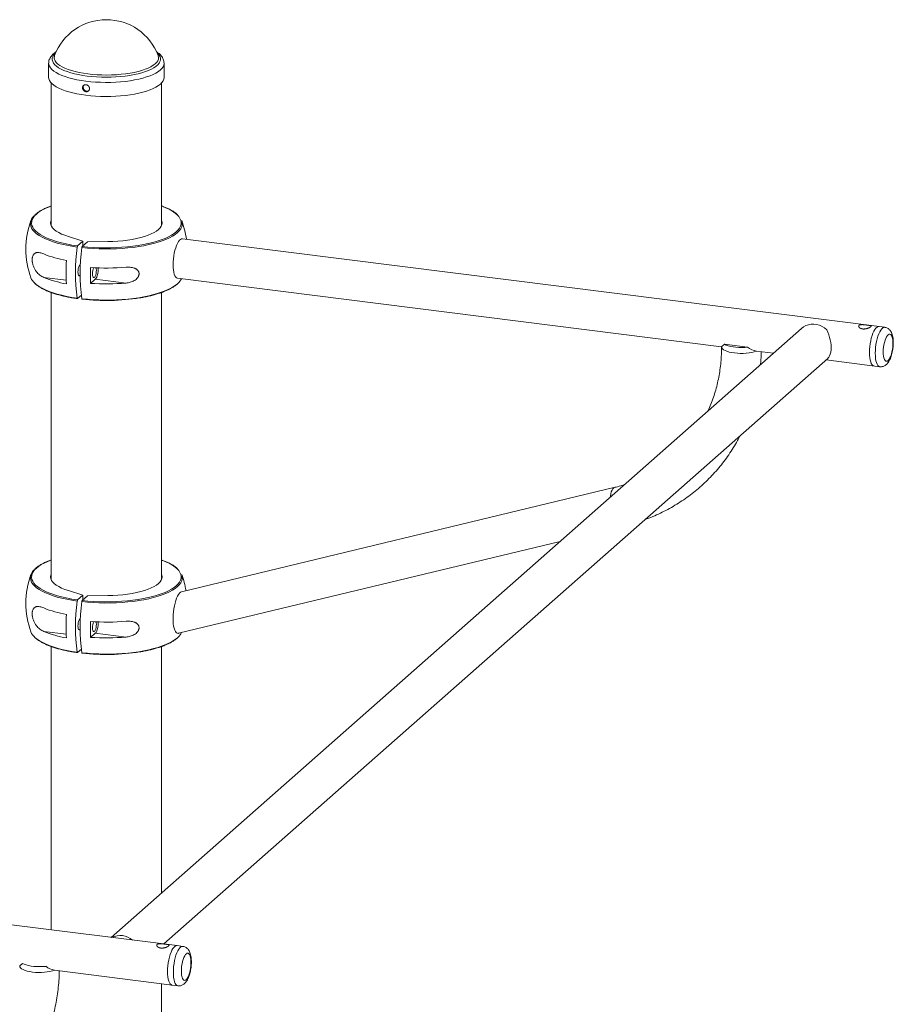
# Paper-space layout '_Диметрия' of a CAD drawing. Units: millimetres. Extents: x -623 to 4606, y -256 to 5559.
# Drawn here: x 3902 to 4606, y 4766 to 5559 of the extents above; entities that cross this region are included whole.
import ezdxf

# ---------------------------------------------------------------- set-up
doc = ezdxf.new("R2010")
doc.units = ezdxf.units.MM

psp = doc.layouts.new('_Диметрия')

# ---------------------------------------------------------------- linework, layer by layer
at = {"color": 7, "linetype": 'Continuous', "lineweight": 15}
for p, q in [((3925.08, 5524.44), (3925.08, 5513.1)), ((4018.08, 5513.1), (4018.08, 5524.44)), ((3927.08, 5508.6), (3927.08, 5393.49)), ((4016.08, 5393.53), (4016.08, 5508.6)), ((3940.94, 5384.75), (3952.75, 5381.02)), ((3952.75, 5381.02), (3948.4, 5377.19)), ((3956.49, 5380.55), (3952.15, 5376.72)), ((3952.75, 5377.25), (3952.75, 5381.02)), ((3972.75, 5380.74), (3956.49, 5380.55)), ((4598.9, 5311.62), (4032.97, 5382.92)), ((3958.84, 5347.03), (3962.66, 5350.4)), ((3987.47, 5347.27), (3962.66, 5350.4)), ((4028.97, 5351.17), (4467.41, 5295.93)), ((3927.08, 5339.65), (3927.08, 5108.21)), ((3951.43, 5337.43), (3948.4, 5334.76)), ((4016.08, 5108.24), (4016.08, 5339.66)), ((4531.8, 5310.58), (3975.54, 4820)), ((4533.5, 5311.94), (4531.8, 5310.58)), ((4469.64, 5297.9), (4467.41, 5295.93)), ((4488.35, 5295.54), (4469.64, 5297.9)), ((4495.41, 5292.4), (4509.22, 5290.66)), ((4017.87, 4814.66), (4552.97, 5286.58)), ((4551.55, 5285.33), (4594.9, 5279.87)), ((4381.62, 5182.67), (4032.22, 5098.52)), ((4029.73, 5065), (4337.37, 5139.1)), ((3940.94, 5099.47), (3952.75, 5095.74)), ((3952.75, 5095.74), (3948.4, 5091.91)), ((3956.49, 5095.27), (3952.15, 5091.44)), ((3952.75, 5091.97), (3952.75, 5095.74)), ((3972.75, 5095.46), (3956.49, 5095.27)), ((3958.84, 5061.75), (3962.66, 5065.12)), ((3987.47, 5061.99), (3962.66, 5065.12)), ((3927.08, 5054.37), (3927.08, 4826.1)), ((4016.08, 4855.75), (4016.08, 5054.38)), ((3951.43, 5052.15), (3948.4, 5049.48)), ((4028.54, 4813.32), (3467.29, 4884.03)), ((4033.21, 4812.73), (4028.54, 4813.32)), ((3903.96, 4799.01), (3901.73, 4797.04)), ((3929.73, 4793.51), (4024.54, 4781.57)), ((4016.08, 4592.13), (4016.08, 4782.63)), ((4024.54, 4781.57), (4029.21, 4780.98))]:
    psp.add_line(p, q, dxfattribs=at)
at = {"color": 8, "linetype": 'Continuous', "lineweight": 15}
for p, q in [((3946.27, 5377.5), (3948.4, 5377.19)), ((3921.11, 5351.86), (3939.2, 5349.58)), ((3946.27, 5092.22), (3948.4, 5091.91)), ((3921.11, 5066.57), (3939.2, 5064.3))]:
    psp.add_line(p, q, dxfattribs=at)
at = {"color": 8, "linetype": 'Continuous', "lineweight": 15, "flags": 128}
for points in [[(4012.48, 5532.73), (4013.09, 5532.15), (4014.12, 5530.89), (4014.81, 5529.61), (4015.15, 5528.31), (4015.14, 5527), (4014.78, 5525.7), (4014.07, 5524.42), (4013.03, 5523.16), (4011.64, 5521.94), (4009.94, 5520.77), (4007.92, 5519.65), (4005.61, 5518.6), (4003.03, 5517.62), (4000.2, 5516.72), (3997.13, 5515.91), (3993.86, 5515.19), (3990.41, 5514.58), (3986.81, 5514.07), (3983.09, 5513.67), (3979.27, 5513.38), (3975.39, 5513.21), (3971.48, 5513.15), (3967.57, 5513.21), (3963.7, 5513.39), (3959.88, 5513.69), (3956.17, 5514.09), (3952.57, 5514.61), (3949.13, 5515.23), (3945.87, 5515.95), (3942.82, 5516.76), (3939.99, 5517.67), (3937.43, 5518.65), (3935.13, 5519.71), (3933.13, 5520.83), (3931.44, 5522.01), (3930.08, 5523.23), (3929.05, 5524.49), (3928.36, 5525.77), (3928.01, 5527.07), (3928.02, 5528.37), (3928.38, 5529.67), (3929.09, 5530.96), (3930.14, 5532.21), (3930.68, 5532.73)], [(4013.32, 5530.67), (4013.44, 5530.32), (4013.65, 5529.03), (4013.5, 5527.74), (4013, 5526.45), (4012.14, 5525.19), (4010.94, 5523.96), (4009.4, 5522.77), (4007.53, 5521.63), (4005.36, 5520.56), (4002.91, 5519.55), (4000.18, 5518.63), (3997.21, 5517.79), (3994.02, 5517.05), (3990.64, 5516.41), (3987.1, 5515.88), (3983.43, 5515.46), (3979.65, 5515.15), (3975.81, 5514.96), (3971.93, 5514.89), (3968.05, 5514.94), (3964.19, 5515.11), (3960.4, 5515.4), (3956.71, 5515.8), (3953.14, 5516.31), (3949.73, 5516.93), (3946.51, 5517.66), (3943.5, 5518.47), (3940.73, 5519.38), (3938.22, 5520.37), (3936, 5521.44), (3934.08, 5522.56), (3932.48, 5523.74), (3931.22, 5524.97), (3930.29, 5526.23), (3929.73, 5527.51), (3929.51, 5528.8), (3929.66, 5530.09), (3929.84, 5530.67)], [(4018.08, 5524.43), (4018.08, 5524.25), (4017.85, 5522.9), (4017.27, 5521.56), (4016.35, 5520.24), (4015.08, 5518.96), (4013.48, 5517.72), (4011.56, 5516.52), (4009.34, 5515.39), (4006.83, 5514.33), (4004.06, 5513.34), (4001.03, 5512.44), (3997.78, 5511.63), (3994.34, 5510.92), (3990.71, 5510.31), (3986.95, 5509.81), (3983.06, 5509.42), (3979.09, 5509.14), (3975.07, 5508.98), (3971.01, 5508.94), (3966.96, 5509.02), (3962.95, 5509.21), (3959, 5509.52), (3955.14, 5509.94), (3951.41, 5510.47), (3947.84, 5511.11), (3944.45, 5511.85), (3941.26, 5512.69), (3938.3, 5513.61), (3935.6, 5514.62), (3933.17, 5515.71), (3931.03, 5516.85), (3929.2, 5518.06), (3927.7, 5519.32), (3926.52, 5520.61), (3925.69, 5521.94), (3925.21, 5523.28), (3925.08, 5524.44)], [(3927.08, 5409.3), (3924.28, 5408.2), (3921.55, 5406.95), (3919.12, 5405.64), (3916.99, 5404.27), (3915.19, 5402.84), (3913.72, 5401.38), (3912.59, 5399.88), (3911.81, 5398.36), (3911.38, 5396.82), (3911.31, 5395.28), (3911.59, 5393.73), (3912.23, 5392.2), (3913.22, 5390.7), (3914.56, 5389.22), (3916.23, 5387.78), (3918.23, 5386.38), (3920.54, 5385.04), (3923.16, 5383.77), (3926.06, 5382.57), (3927.53, 5382.02)], [(4016.52, 5382.35), (4018.87, 5383.28), (4021.6, 5384.53), (4024.03, 5385.84), (4026.16, 5387.21), (4027.96, 5388.63), (4029.43, 5390.1), (4030.56, 5391.6), (4031.34, 5393.12), (4031.77, 5394.66), (4031.84, 5396.2), (4031.55, 5397.74), (4030.92, 5399.27), (4029.93, 5400.78), (4028.59, 5402.26), (4026.92, 5403.7), (4024.92, 5405.09), (4022.61, 5406.43), (4019.99, 5407.71), (4017.09, 5408.91), (4016.08, 5409.29)], [(3948.07, 5376.27), (3943.8, 5376.93), (3939.69, 5377.69), (3935.77, 5378.56), (3932.06, 5379.53), (3928.58, 5380.58), (3925.36, 5381.73), (3922.41, 5382.95), (3919.75, 5384.25), (3917.4, 5385.61), (3915.37, 5387.02), (3913.67, 5388.48), (3912.31, 5389.99), (3911.31, 5391.52), (3910.66, 5393.07), (3910.37, 5394.64), (3910.35, 5395.25)], [(4032.79, 5395.37), (4032.71, 5394.02), (4032.28, 5392.45), (4031.48, 5390.91), (4030.34, 5389.39), (4028.84, 5387.9), (4027.01, 5386.45), (4024.85, 5385.06), (4022.38, 5383.72), (4019.6, 5382.46), (4016.54, 5381.26), (4013.22, 5380.15), (4009.65, 5379.13), (4005.85, 5378.2), (4001.85, 5377.37), (3997.67, 5376.65), (3993.34, 5376.04), (3988.88, 5375.54), (3984.32, 5375.15), (3979.68, 5374.88), (3974.99, 5374.74), (3970.29, 5374.71), (3965.59, 5374.8), (3960.92, 5375.02), (3956.32, 5375.35), (3951.81, 5375.8)], [(3913.65, 5347.33), (3913.67, 5347.31), (3915.37, 5345.85), (3917.4, 5344.43), (3919.75, 5343.07), (3922.41, 5341.78), (3925.36, 5340.55), (3928.58, 5339.41), (3932.06, 5338.35), (3935.77, 5337.39), (3939.69, 5336.52), (3943.8, 5335.75), (3948.07, 5335.09)], [(3951.81, 5334.62), (3956.32, 5334.17), (3960.92, 5333.84), (3965.59, 5333.63), (3970.29, 5333.54), (3974.99, 5333.56), (3979.68, 5333.71), (3984.32, 5333.98), (3988.88, 5334.36), (3993.34, 5334.86), (3997.67, 5335.48), (4001.85, 5336.2), (4005.85, 5337.03), (4009.65, 5337.96), (4013.22, 5338.98), (4016.54, 5340.09), (4019.6, 5341.28), (4022.38, 5342.55), (4024.85, 5343.88), (4027.01, 5345.28), (4028.84, 5346.72), (4029.43, 5347.27)], [(4591.24, 5290.75), (4591.31, 5293.06), (4591.49, 5295.42), (4591.8, 5297.79), (4592.23, 5300.12), (4592.75, 5302.35), (4593.37, 5304.43), (4594.07, 5306.31), (4594.83, 5307.96), (4595.64, 5309.34), (4596.48, 5310.41), (4597.32, 5311.16), (4598.16, 5311.56), (4598.9, 5311.62)], [(4594.91, 5279.87), (4594.83, 5279.88), (4594.07, 5280.18), (4593.37, 5280.84), (4592.75, 5281.82), (4592.23, 5283.12), (4591.8, 5284.7), (4591.49, 5286.53), (4591.31, 5288.56), (4591.24, 5290.75)], [(4377.77, 5174.74), (4377.84, 5175.59), (4378.11, 5177.46), (4378.53, 5179.09), (4379.12, 5180.46), (4379.84, 5181.52), (4380.68, 5182.27), (4381.62, 5182.67)], [(3927.08, 5124.01), (3924.28, 5122.92), (3921.55, 5121.67), (3919.12, 5120.36), (3916.99, 5118.98), (3915.19, 5117.56), (3913.72, 5116.1), (3912.59, 5114.6), (3911.81, 5113.08), (3911.38, 5111.54), (3911.31, 5109.99), (3911.59, 5108.45), (3912.23, 5106.92), (3913.22, 5105.41), (3914.56, 5103.93), (3916.23, 5102.49), (3918.23, 5101.1), (3920.54, 5099.76), (3923.16, 5098.49), (3926.06, 5097.28), (3927.53, 5096.74)], [(4016.52, 5097.07), (4018.87, 5098), (4021.6, 5099.24), (4024.03, 5100.56), (4026.16, 5101.93), (4027.96, 5103.35), (4029.43, 5104.82), (4030.56, 5106.31), (4031.34, 5107.84), (4031.77, 5109.37), (4031.84, 5110.92), (4031.55, 5112.46), (4030.92, 5113.99), (4029.93, 5115.5), (4028.59, 5116.98), (4026.92, 5118.42), (4024.92, 5119.81), (4022.61, 5121.15), (4019.99, 5122.43), (4017.09, 5123.63), (4016.08, 5124.01)], [(3948.07, 5090.99), (3943.8, 5091.64), (3939.69, 5092.41), (3935.77, 5093.28), (3932.06, 5094.24), (3928.58, 5095.3), (3925.36, 5096.45), (3922.41, 5097.67), (3919.75, 5098.96), (3917.4, 5100.32), (3915.37, 5101.74), (3913.67, 5103.2), (3912.31, 5104.7), (3911.31, 5106.24), (3910.66, 5107.79), (3910.37, 5109.36), (3910.35, 5109.97)], [(4032.79, 5110.09), (4032.71, 5108.73), (4032.28, 5107.17), (4031.48, 5105.62), (4030.34, 5104.1), (4028.84, 5102.62), (4027.01, 5101.17), (4024.85, 5099.78), (4022.38, 5098.44), (4019.6, 5097.17), (4016.54, 5095.98), (4013.22, 5094.87), (4009.65, 5093.85), (4005.85, 5092.92), (4001.85, 5092.09), (3997.67, 5091.37), (3993.34, 5090.76), (3988.88, 5090.25), (3984.32, 5089.87), (3979.68, 5089.6), (3974.99, 5089.45), (3970.29, 5089.43), (3965.59, 5089.52), (3960.92, 5089.73), (3956.32, 5090.07), (3951.81, 5090.52)], [(3913.65, 5062.05), (3913.67, 5062.03), (3915.37, 5060.56), (3917.4, 5059.15), (3919.75, 5057.79), (3922.41, 5056.49), (3925.36, 5055.27), (3928.58, 5054.13), (3932.06, 5053.07), (3935.77, 5052.1), (3939.69, 5051.24), (3943.8, 5050.47), (3948.07, 5049.81)], [(3951.81, 5049.34), (3956.32, 5048.89), (3960.92, 5048.56), (3965.59, 5048.35), (3970.29, 5048.25), (3974.99, 5048.28), (3979.68, 5048.43), (3984.32, 5048.7), (3988.88, 5049.08), (3993.34, 5049.58), (3997.67, 5050.2), (4001.85, 5050.92), (4005.85, 5051.75), (4009.65, 5052.67), (4013.22, 5053.7), (4016.54, 5054.81), (4019.6, 5056), (4022.38, 5057.27), (4024.85, 5058.6), (4027.01, 5060), (4028.84, 5061.44), (4029.43, 5061.98)], [(4025.56, 4791.87), (4025.62, 4794.17), (4025.81, 4796.53), (4026.12, 4798.9), (4026.54, 4801.23), (4027.07, 4803.46), (4027.69, 4805.54), (4028.39, 4807.42), (4029.15, 4809.07), (4029.96, 4810.45), (4030.79, 4811.52), (4031.64, 4812.27), (4032.47, 4812.67), (4033.22, 4812.73)], [(4029.22, 4780.98), (4029.15, 4780.99), (4028.39, 4781.3), (4027.69, 4781.95), (4027.07, 4782.94), (4026.54, 4784.23), (4026.12, 4785.81), (4025.81, 4787.64), (4025.62, 4789.67), (4025.56, 4791.87)]]:
    psp.add_lwpolyline(points, dxfattribs=at)
at = {"color": 7, "linetype": 'Continuous', "lineweight": 15, "flags": 128}
for points in [[(4018.08, 5513.1), (4018.08, 5512.91), (4017.85, 5511.56), (4017.27, 5510.22), (4016.35, 5508.9), (4015.08, 5507.62), (4013.48, 5506.37), (4011.56, 5505.18), (4009.34, 5504.05), (4006.83, 5502.99), (4004.06, 5502), (4001.03, 5501.1), (3997.78, 5500.29), (3994.34, 5499.58), (3990.71, 5498.97), (3986.95, 5498.47), (3983.06, 5498.08), (3979.09, 5497.8), (3975.07, 5497.64), (3971.01, 5497.6), (3966.96, 5497.67), (3962.95, 5497.87), (3959, 5498.18), (3955.14, 5498.6), (3951.41, 5499.13), (3947.84, 5499.77), (3944.45, 5500.51), (3941.26, 5501.35), (3938.3, 5502.27), (3935.6, 5503.28), (3933.17, 5504.36), (3931.03, 5505.51), (3929.2, 5506.72), (3927.7, 5507.98), (3926.52, 5509.27), (3925.69, 5510.59), (3925.21, 5511.94), (3925.08, 5513.1)], [(3940.94, 5384.75), (3938.07, 5385.72), (3935.48, 5386.78), (3933.19, 5387.91), (3931.21, 5389.11), (3929.57, 5390.36), (3928.28, 5391.65), (3927.34, 5392.98), (3926.77, 5394.33), (3926.58, 5395.7), (3926.75, 5397.06), (3927.08, 5397.99)], [(3972.75, 5380.74), (3976.83, 5380.84), (3980.87, 5381.06), (3984.84, 5381.4), (3988.69, 5381.87), (3992.4, 5382.44), (3995.94, 5383.13), (3999.28, 5383.92), (4002.39, 5384.81), (4005.24, 5385.79), (4007.82, 5386.85), (4010.09, 5387.98), (4012.05, 5389.18), (4013.67, 5390.44), (4014.94, 5391.73), (4015.85, 5393.06), (4016.4, 5394.42), (4016.57, 5395.78), (4016.38, 5397.14), (4016.08, 5397.95)], [(3952.15, 5376.72), (3956.59, 5376.28), (3961.11, 5375.95), (3965.7, 5375.74), (3970.33, 5375.65), (3974.96, 5375.68), (3979.57, 5375.82), (3984.14, 5376.09), (3988.63, 5376.47), (3993.02, 5376.96), (3997.28, 5377.56), (4001.4, 5378.28), (4005.33, 5379.09), (4009.07, 5380), (4012.58, 5381.01), (4015.85, 5382.1), (4016.52, 5382.35)], [(4025.32, 5362.05), (4025.38, 5364.36), (4025.57, 5366.72), (4025.88, 5369.09), (4026.3, 5371.42), (4026.83, 5373.64), (4027.45, 5375.73), (4028.15, 5377.61), (4028.91, 5379.26), (4029.71, 5380.64), (4030.55, 5381.71), (4031.4, 5382.46), (4032.23, 5382.86), (4032.97, 5382.92)], [(3948.67, 5356.21), (3948.73, 5357.46), (3948.92, 5358.73), (3949.22, 5359.9), (3949.6, 5360.89), (3950.03, 5361.61), (3950.49, 5362.01), (3950.67, 5362.07)], [(3950.48, 5353.6), (3950.03, 5353.21), (3949.6, 5353.17), (3949.22, 5353.49), (3948.92, 5354.14), (3948.73, 5355.07), (3948.67, 5356.21)], [(3963.54, 5357.54), (3963.48, 5356.29), (3963.29, 5355.03), (3962.99, 5353.85), (3962.61, 5352.86), (3962.18, 5352.14), (3961.72, 5351.74), (3961.29, 5351.7), (3960.91, 5352.01), (3960.61, 5352.66), (3960.42, 5353.6), (3960.36, 5354.74), (3960.42, 5355.99), (3960.61, 5357.25), (3960.91, 5358.43), (3961.29, 5359.41), (3961.39, 5359.61)], [(3962.66, 5350.4), (3963.23, 5351.09), (3963.77, 5352.11), (3964.24, 5353.39), (3964.62, 5354.88), (3964.89, 5356.47), (3965.03, 5358.08), (3965.03, 5359.45)], [(3963.32, 5359.52), (3963.48, 5358.68), (3963.54, 5357.54)], [(4028.97, 5351.17), (4028.91, 5351.18), (4028.15, 5351.48), (4027.45, 5352.14), (4026.83, 5353.12), (4026.3, 5354.42), (4025.88, 5356), (4025.57, 5357.83), (4025.38, 5359.86), (4025.32, 5362.05)], [(4552.21, 5309.58), (4550.35, 5311.1), (4548.33, 5312.33), (4546.19, 5313.27), (4543.97, 5313.89), (4541.73, 5314.17), (4539.51, 5314.11), (4537.37, 5313.71), (4535.35, 5312.99), (4533.5, 5311.94)], [(4552.97, 5286.58), (4553.09, 5286.68), (4553.86, 5287.59), (4554.5, 5288.72), (4555.02, 5290.08), (4555.39, 5291.64), (4555.62, 5293.36), (4555.7, 5295.23), (4555.62, 5297.21), (4555.39, 5299.27), (4555.02, 5301.38), (4554.5, 5303.5), (4553.86, 5305.6), (4553.09, 5307.64), (4552.21, 5309.58)], [(4586.57, 5291.34), (4586.63, 5293.65), (4586.82, 5296.01), (4587.13, 5298.38), (4587.55, 5300.71), (4588.08, 5302.93), (4588.7, 5305.01), (4589.39, 5306.9), (4590.16, 5308.55), (4590.96, 5309.93), (4591.8, 5311), (4592.65, 5311.75), (4593.48, 5312.15), (4594.22, 5312.21)], [(4586.57, 5291.34), (4586.63, 5293.65), (4586.82, 5296.01), (4587.13, 5298.38), (4587.55, 5300.71), (4588.08, 5302.93), (4588.7, 5305.01), (4589.39, 5306.9), (4590.16, 5308.55), (4590.96, 5309.93), (4591.8, 5311), (4592.65, 5311.75), (4593.48, 5312.15), (4594.22, 5312.21)], [(4597.69, 5291.72), (4597.75, 5293.63), (4597.94, 5295.59), (4598.24, 5297.53), (4598.65, 5299.39), (4599.15, 5301.12), (4599.73, 5302.66), (4600.37, 5303.96), (4601.05, 5304.97), (4601.75, 5305.67), (4602.44, 5306.03), (4603.1, 5306.04), (4603.72, 5305.7), (4604.26, 5305.02), (4604.72, 5304.02), (4605.08, 5302.74), (4605.33, 5301.22), (4605.45, 5299.5), (4605.45, 5297.64), (4605.33, 5295.7), (4605.08, 5293.74), (4604.72, 5291.83), (4604.26, 5290.03), (4603.72, 5288.39), (4603.1, 5286.96), (4602.44, 5285.8), (4601.75, 5284.95), (4601.05, 5284.42), (4600.37, 5284.23), (4599.73, 5284.39), (4599.15, 5284.91), (4598.65, 5285.75), (4598.24, 5286.89), (4597.94, 5288.3), (4597.75, 5289.93), (4597.69, 5291.72)], [(4495.48, 5292.39), (4493.75, 5291.83), (4491.78, 5291.35), (4489.62, 5290.98), (4487.31, 5290.73), (4484.92, 5290.59), (4482.49, 5290.57), (4480.09, 5290.68), (4477.76, 5290.91), (4475.56, 5291.25), (4473.54, 5291.7), (4471.75, 5292.25), (4470.22, 5292.88), (4469, 5293.58), (4468.12, 5294.33), (4467.58, 5295.12), (4467.41, 5295.93)], [(4488.35, 5295.54), (4486.02, 5295.35), (4483.63, 5295.28), (4481.24, 5295.33), (4478.89, 5295.5), (4476.65, 5295.78), (4474.56, 5296.17), (4472.67, 5296.66), (4471.02, 5297.24), (4469.64, 5297.9)], [(4590.22, 5280.46), (4590.16, 5280.47), (4589.39, 5280.77), (4588.7, 5281.43), (4588.08, 5282.41), (4587.55, 5283.71), (4587.13, 5285.29), (4586.82, 5287.12), (4586.63, 5289.15), (4586.57, 5291.34)], [(4590.22, 5280.46), (4590.16, 5280.47), (4589.39, 5280.77), (4588.7, 5281.43), (4588.08, 5282.41), (4587.55, 5283.71), (4587.13, 5285.29), (4586.82, 5287.12), (4586.63, 5289.15), (4586.57, 5291.34)], [(3940.94, 5099.47), (3938.07, 5100.44), (3935.48, 5101.5), (3933.19, 5102.63), (3931.21, 5103.83), (3929.57, 5105.08), (3928.28, 5106.37), (3927.34, 5107.7), (3926.77, 5109.05), (3926.58, 5110.41), (3926.75, 5111.78), (3927.08, 5112.7)], [(3972.75, 5095.46), (3976.83, 5095.56), (3980.87, 5095.78), (3984.84, 5096.12), (3988.69, 5096.58), (3992.4, 5097.16), (3995.94, 5097.85), (3999.28, 5098.64), (4002.39, 5099.52), (4005.24, 5100.5), (4007.82, 5101.57), (4010.09, 5102.7), (4012.05, 5103.9), (4013.67, 5105.15), (4014.94, 5106.45), (4015.85, 5107.78), (4016.4, 5109.13), (4016.57, 5110.5), (4016.38, 5111.86), (4016.08, 5112.67)], [(3952.15, 5091.44), (3956.59, 5090.99), (3961.11, 5090.67), (3965.7, 5090.46), (3970.33, 5090.37), (3974.96, 5090.39), (3979.57, 5090.54), (3984.14, 5090.8), (3988.63, 5091.18), (3993.02, 5091.68), (3997.28, 5092.28), (4001.4, 5092.99), (4005.33, 5093.81), (4009.07, 5094.72), (4012.58, 5095.73), (4015.85, 5096.82), (4016.52, 5097.07)], [(4032.22, 5098.52), (4032.2, 5098.51), (4031.39, 5098.13), (4030.56, 5097.41), (4029.74, 5096.34), (4028.95, 5094.97), (4028.21, 5093.32), (4027.52, 5091.42), (4026.9, 5089.31), (4026.37, 5087.04), (4025.94, 5084.66), (4025.62, 5082.22), (4025.41, 5079.77), (4025.32, 5077.36), (4025.35, 5075.04), (4025.5, 5072.87), (4025.77, 5070.89), (4026.15, 5069.14), (4026.63, 5067.66), (4027.2, 5066.47), (4027.85, 5065.62), (4028.57, 5065.11), (4029.34, 5064.95), (4029.73, 5065)], [(3948.67, 5070.93), (3948.73, 5072.18), (3948.92, 5073.44), (3949.22, 5074.62), (3949.6, 5075.61), (3950.03, 5076.33), (3950.49, 5076.73), (3950.67, 5076.79)], [(3950.48, 5068.32), (3950.03, 5067.93), (3949.6, 5067.89), (3949.22, 5068.2), (3948.92, 5068.86), (3948.73, 5069.79), (3948.67, 5070.93)], [(3963.54, 5072.26), (3963.48, 5071.01), (3963.29, 5069.74), (3962.99, 5068.57), (3962.61, 5067.58), (3962.18, 5066.86), (3961.72, 5066.46), (3961.29, 5066.41), (3960.91, 5066.73), (3960.61, 5067.38), (3960.42, 5068.31), (3960.36, 5069.45), (3960.42, 5070.71), (3960.61, 5071.97), (3960.91, 5073.14), (3961.29, 5074.13), (3961.39, 5074.33)], [(3962.66, 5065.12), (3963.23, 5065.8), (3963.77, 5066.82), (3964.24, 5068.11), (3964.62, 5069.6), (3964.89, 5071.19), (3965.03, 5072.8), (3965.03, 5074.17)], [(3963.32, 5074.23), (3963.48, 5073.4), (3963.54, 5072.26)], [(4020.88, 4792.45), (4020.94, 4794.76), (4021.13, 4797.12), (4021.44, 4799.49), (4021.86, 4801.82), (4022.39, 4804.05), (4023.01, 4806.13), (4023.71, 4808.01), (4024.47, 4809.66), (4025.28, 4811.04), (4026.11, 4812.11), (4026.96, 4812.86), (4027.8, 4813.26), (4028.54, 4813.32)], [(4020.88, 4792.45), (4020.94, 4794.76), (4021.13, 4797.12), (4021.44, 4799.49), (4021.86, 4801.82), (4022.39, 4804.05), (4023.01, 4806.13), (4023.71, 4808.01), (4024.47, 4809.66), (4025.28, 4811.04), (4026.11, 4812.11), (4026.96, 4812.86), (4027.8, 4813.26), (4028.54, 4813.32)], [(4032, 4792.84), (4032.06, 4794.74), (4032.25, 4796.7), (4032.55, 4798.64), (4032.96, 4800.51), (4033.47, 4802.23), (4034.05, 4803.77), (4034.69, 4805.07), (4035.37, 4806.08), (4036.07, 4806.78), (4036.76, 4807.14), (4037.42, 4807.15), (4038.03, 4806.81), (4038.58, 4806.13), (4039.04, 4805.14), (4039.39, 4803.85), (4039.64, 4802.33), (4039.76, 4800.61), (4039.76, 4798.75), (4039.64, 4796.81), (4039.39, 4794.86), (4039.04, 4792.94), (4038.58, 4791.14), (4038.03, 4789.5), (4037.42, 4788.08), (4036.76, 4786.92), (4036.07, 4786.06), (4035.37, 4785.53), (4034.69, 4785.34), (4034.05, 4785.51), (4033.47, 4786.02), (4032.96, 4786.86), (4032.55, 4788), (4032.25, 4789.41), (4032.06, 4791.04), (4032, 4792.84)], [(3929.79, 4793.51), (3928.06, 4792.94), (3926.09, 4792.46), (3923.93, 4792.09), (3921.63, 4791.84), (3919.24, 4791.7), (3916.81, 4791.69), (3914.4, 4791.79), (3912.07, 4792.02), (3909.87, 4792.36), (3907.85, 4792.81), (3906.06, 4793.36), (3904.54, 4793.99), (3903.32, 4794.69), (3902.43, 4795.44), (3901.9, 4796.23), (3901.73, 4797.04)], [(3922.67, 4796.65), (3920.34, 4796.46), (3917.95, 4796.39), (3915.55, 4796.44), (3913.21, 4796.61), (3910.97, 4796.89), (3908.87, 4797.28), (3906.98, 4797.77), (3905.33, 4798.35), (3903.96, 4799.01)], [(4024.54, 4781.57), (4024.47, 4781.58), (4023.71, 4781.89), (4023.01, 4782.54), (4022.39, 4783.53), (4021.86, 4784.82), (4021.44, 4786.4), (4021.13, 4788.23), (4020.94, 4790.26), (4020.88, 4792.45)], [(4024.54, 4781.57), (4024.47, 4781.58), (4023.71, 4781.89), (4023.01, 4782.54), (4022.39, 4783.53), (4021.86, 4784.82), (4021.44, 4786.4), (4021.13, 4788.23), (4020.94, 4790.26), (4020.88, 4792.45)]]:
    psp.add_lwpolyline(points, dxfattribs=at)
at = {"color": 7, "linetype": 'Continuous', "lineweight": 15}
for centre, radius, start, end in [((3971.58, 5514.85), 44.64, 20.75639, 159.24361), ((3971.57, 5374.53), 65, 159.12591, 200.87409), ((3919.85, 5394.45), 9.53, 132.98215, 175.20228), ((3971.57, 5374.53), 65, 7.0693, 20.87409), ((4025.57, 5395.07), 7.23, 2.42579, 21.21383), ((3961.05, 5479.93), 103.49, 251.09596, 261.78727), ((4105.41, 5355.68), 158.68, 172.54534, 187.45466), ((4107.78, 5355.21), 157.32, 172.48055, 187.51945), ((3955.82, 5456.55), 92.59, 247.97752, 259.75197), ((4099.27, 5356.01), 160.2, 176.62599, 183.37401), ((4119.5, 5353.4), 160.78, 177.7316, 182.2684), ((3971.56, 5550.63), 191.29, 266.188, 274.76921), ((3921.28, 5355.64), 11.28, 202.26854, 227.41084), ((3955.82, 5437.69), 92.59, 247.97752, 259.75197), ((4021.15, 5356.2), 12.18, 312.85002, 333.58397), ((3971.56, 5537.9), 191.29, 266.188, 274.76921), ((3971.48, 5505.49), 172.29, 263.55614, 279.01559), ((4498.92, 5309.85), 17.79, 233.54014, 258.82406), ((3971.57, 5089.24), 65, 159.12591, 200.87409), ((3919.85, 5109.17), 9.53, 132.98215, 175.20228), ((3971.57, 5089.24), 65, 8.96744, 20.87409), ((4025.57, 5109.79), 7.23, 2.42579, 21.21383), ((3961.05, 5194.65), 103.49, 251.09596, 261.78727), ((4105.41, 5070.4), 158.68, 172.54534, 187.45466), ((4107.78, 5069.93), 157.32, 172.48055, 187.51945), ((3955.82, 5171.27), 92.59, 247.97752, 259.75197), ((4099.27, 5070.72), 160.2, 176.62599, 183.37401), ((4119.5, 5068.12), 160.78, 177.7316, 182.2684), ((3971.56, 5265.34), 191.29, 266.188, 274.76921), ((3921.28, 5070.36), 11.28, 202.26854, 227.41084), ((3955.82, 5152.41), 92.59, 247.97752, 259.75197), ((4021.19, 5070.88), 12.13, 312.82557, 334.04802), ((3971.56, 5252.62), 191.29, 266.188, 274.76921), ((3971.48, 5220.21), 172.29, 263.55614, 279.01559), ((3982.66, 4806.38), 15.13, 49.31712, 116.32137), ((3933.24, 4810.96), 17.79, 233.54014, 258.82406)]:
    psp.add_arc(centre, radius, start, end, dxfattribs=at)
for points, knots in [([(3931.32, 5533.82), (3930.96, 5533.58), (3929.91, 5532.91), (3928.55, 5531.73), (3927.22, 5530.28), (3926.23, 5528.83), (3925.55, 5527.34), (3925.14, 5525.86), (3925.12, 5524.89), (3925.11, 5524.43)], [0, 0, 0, 0, 0.097933, 0.283059, 0.446086, 0.598811, 0.742369, 0.879866, 1, 1, 1, 1]), ([(4018.08, 5524.43), (4018.05, 5524.97), (4017.99, 5526.05), (4017.51, 5527.61), (4016.77, 5529.11), (4015.74, 5530.54), (4014.4, 5531.92), (4013.08, 5533.04), (4012.1, 5533.66), (4011.77, 5533.87)], [0, 0, 0, 0, 0.141547, 0.282622, 0.426895, 0.578535, 0.740333, 0.912362, 1, 1, 1, 1]), ([(3952.37, 5504.29), (3952.37, 5504.85), (3952.39, 5505.04), (3952.46, 5505.39), (3952.51, 5505.56), (3952.65, 5505.88), (3952.73, 5506.03), (3952.93, 5506.31), (3953.05, 5506.44), (3953.3, 5506.66), (3953.44, 5506.76), (3953.74, 5506.92), (3953.91, 5506.99), (3954.24, 5507.08), (3954.42, 5507.11), (3954.78, 5507.14), (3954.96, 5507.13), (3955.32, 5507.09), (3955.51, 5507.05), (3955.87, 5506.93), (3956.05, 5506.86), (3956.39, 5506.68), (3956.56, 5506.57), (3956.87, 5506.33), (3957.01, 5506.2), (3957.28, 5505.9), (3957.4, 5505.75), (3957.6, 5505.42), (3957.69, 5505.24), (3957.84, 5504.89), (3957.89, 5504.71), (3957.96, 5504.34), (3957.98, 5504.15), (3957.98, 5503.78), (3957.97, 5503.59), (3957.89, 5503.24), (3957.84, 5503.06), (3957.69, 5502.74), (3957.61, 5502.58), (3957.4, 5502.3), (3957.28, 5502.17), (3957.01, 5501.93), (3956.87, 5501.83), (3956.56, 5501.66), (3956.4, 5501.59), (3956.05, 5501.49), (3955.87, 5501.46), (3955.51, 5501.43), (3955.33, 5501.43), (3954.96, 5501.48), (3954.78, 5501.52), (3954.42, 5501.64), (3954.24, 5501.72), (3953.91, 5501.9), (3953.75, 5502.01), (3953.45, 5502.26), (3953.3, 5502.4), (3953.05, 5502.7), (3952.94, 5502.85), (3952.73, 5503.19), (3952.65, 5503.37), (3952.44, 5503.91), (3952.37, 5504.29), (3952.37, 5504.85)], [-0.0625, -0.0625, 0, 0, 0.03125, 0.03125, 0.0625, 0.0625, 0.09375, 0.09375, 0.125, 0.125, 0.15625, 0.15625, 0.1875, 0.1875, 0.21875, 0.21875, 0.25, 0.25, 0.28125, 0.28125, 0.3125, 0.3125, 0.34375, 0.34375, 0.375, 0.375, 0.40625, 0.40625, 0.4375, 0.4375, 0.46875, 0.46875, 0.5, 0.5, 0.53125, 0.53125, 0.5625, 0.5625, 0.59375, 0.59375, 0.625, 0.625, 0.65625, 0.65625, 0.6875, 0.6875, 0.71875, 0.71875, 0.75, 0.75, 0.78125, 0.78125, 0.8125, 0.8125, 0.84375, 0.84375, 0.875, 0.875, 0.90625, 0.90625, 0.9375, 0.9375, 1, 1, 1.03125, 1.03125]), ([(3953.49, 5506.74), (3953.43, 5506.68), (3953.15, 5506.42), (3952.95, 5505.85), (3952.92, 5505.34), (3952.9, 5505.14)], [0, 0, 0, 0, 0.152195, 0.669363, 1, 1, 1, 1]), ([(3952.9, 5505.14), (3952.93, 5504.81), (3952.99, 5504.17), (3953.46, 5503.25), (3954.16, 5502.51), (3955.04, 5502.02), (3956, 5501.85), (3956.93, 5501.99), (3957.43, 5502.34), (3957.67, 5502.52)], [0, 0, 0, 0, 0.142965, 0.285922, 0.429079, 0.572367, 0.715438, 0.858284, 1, 1, 1, 1]), ([(3927.08, 5409.4), (3926.7, 5409.26), (3925.29, 5408.78), (3923.09, 5407.85), (3920.5, 5406.63), (3918.19, 5405.34), (3916.15, 5403.99), (3914.6, 5402.77), (3913.85, 5401.99), (3913.57, 5401.7)], [0, 0, 0, 0, 0.062566, 0.229836, 0.397392, 0.565282, 0.733532, 0.902102, 1, 1, 1, 1]), ([(4029.14, 5402.16), (4029.09, 5402.21), (4028.58, 5402.75), (4027.33, 5403.73), (4025.36, 5405.1), (4023.08, 5406.41), (4020.54, 5407.64), (4018.21, 5408.64), (4016.63, 5409.2), (4016.08, 5409.39)], [0, 0, 0, 0, 0.017422, 0.194103, 0.37172, 0.549447, 0.726916, 0.904053, 1, 1, 1, 1]), ([(3921.11, 5370.71), (3919.98, 5371.19), (3918.92, 5371.55), (3917.4, 5371.84), (3916.91, 5371.9), (3916.19, 5371.91), (3915.95, 5371.9), (3915.49, 5371.84), (3915.27, 5371.8), (3914.83, 5371.69), (3914.62, 5371.61), (3914.21, 5371.42), (3914, 5371.31), (3913.43, 5370.9), (3913.08, 5370.55), (3912.63, 5369.85), (3912.49, 5369.59), (3912.25, 5369.02), (3912.15, 5368.71), (3912.01, 5368.19), (3911.98, 5368.01), (3911.91, 5367.64), (3911.88, 5367.45), (3911.81, 5366.87), (3911.79, 5366.46), (3911.79, 5365.81), (3911.8, 5365.59), (3911.82, 5365.15), (3911.84, 5364.93), (3911.88, 5364.49), (3911.91, 5364.26), (3911.98, 5363.81), (3912.01, 5363.59), (3912.14, 5362.91), (3912.25, 5362.47), (3912.49, 5361.61), (3912.63, 5361.18), (3913.08, 5359.97), (3913.43, 5359.21), (3914.2, 5357.81), (3914.61, 5357.17), (3915.48, 5356.01), (3915.94, 5355.49), (3916.9, 5354.52), (3917.4, 5354.09), (3918.92, 5352.93), (3919.98, 5352.33), (3921.11, 5351.86)], [0, 0, 0, 0, 0.125, 0.125, 0.1875, 0.1875, 0.21875, 0.21875, 0.25, 0.25, 0.28125, 0.28125, 0.3125, 0.3125, 0.375, 0.375, 0.40625, 0.40625, 0.4375, 0.4375, 0.453125, 0.453125, 0.46875, 0.46875, 0.5, 0.5, 0.515625, 0.515625, 0.53125, 0.53125, 0.546875, 0.546875, 0.5625, 0.5625, 0.59375, 0.59375, 0.625, 0.625, 0.6875, 0.6875, 0.75, 0.75, 0.8125, 0.8125, 0.875, 0.875, 1, 1, 1, 1]), ([(3948.4, 5377.19), (3948.33, 5377.12), (3948.26, 5377), (3948.14, 5376.67), (3948.09, 5376.47), (3948.07, 5376.27)], [0, 0, 0, 0, 0.5, 0.5, 1, 1, 1, 1]), ([(3951.81, 5375.8), (3951.84, 5376), (3951.88, 5376.2), (3952, 5376.53), (3952.07, 5376.65), (3952.15, 5376.72)], [0, 0, 0, 0, 0.5, 0.5, 1, 1, 1, 1]), ([(3987.47, 5347.27), (3988.61, 5347.37), (3989.74, 5347.57), (3991.39, 5348.04), (3991.93, 5348.22), (3993, 5348.67), (3993.53, 5348.93), (3994.55, 5349.52), (3995.03, 5349.85), (3995.95, 5350.61), (3996.36, 5351.03), (3996.91, 5351.73), (3997.08, 5351.98), (3997.37, 5352.49), (3997.5, 5352.75), (3997.72, 5353.3), (3997.8, 5353.58), (3997.91, 5354.14), (3997.94, 5354.42), (3997.95, 5354.98), (3997.92, 5355.26), (3997.81, 5355.79), (3997.73, 5356.05), (3997.52, 5356.55), (3997.39, 5356.78), (3997.1, 5357.22), (3996.93, 5357.43), (3996.39, 5358.01), (3995.97, 5358.34), (3995.3, 5358.75), (3995.06, 5358.88), (3994.57, 5359.11), (3994.33, 5359.22), (3993.57, 5359.5), (3993.05, 5359.64), (3991.97, 5359.87), (3991.42, 5359.95), (3989.75, 5360.11), (3988.62, 5360.1), (3987.47, 5360)], [0, 0, 0, 0, 0.125, 0.125, 0.1875, 0.1875, 0.25, 0.25, 0.3125, 0.3125, 0.375, 0.375, 0.40625, 0.40625, 0.4375, 0.4375, 0.46875, 0.46875, 0.5, 0.5, 0.53125, 0.53125, 0.5625, 0.5625, 0.59375, 0.59375, 0.625, 0.625, 0.6875, 0.6875, 0.71875, 0.71875, 0.75, 0.75, 0.8125, 0.8125, 0.875, 0.875, 1, 1, 1, 1]), ([(3913.87, 5347.04), (3913.96, 5346.94), (3914.51, 5346.35), (3915.82, 5345.32), (3917.79, 5343.95), (3920.07, 5342.64), (3922.6, 5341.41), (3925.39, 5340.24), (3928.41, 5339.15), (3931.64, 5338.14), (3935.08, 5337.21), (3938.71, 5336.37), (3942.5, 5335.62), (3945.71, 5335.07), (3947.67, 5334.8), (3948.28, 5334.72)], [0, 0, 0, 0, 0.017304, 0.103115, 0.189381, 0.2757, 0.361894, 0.447927, 0.533805, 0.619549, 0.705179, 0.790719, 0.876184, 0.961591, 1, 1, 1, 1]), ([(3998.81, 5335.33), (3999.2, 5335.39), (4000.91, 5335.66), (4003.81, 5336.24), (4007.46, 5337.06), (4010.93, 5337.97), (4014.2, 5338.97), (4017.25, 5340.04), (4020.07, 5341.19), (4022.64, 5342.42), (4024.96, 5343.71), (4026.99, 5345.07), (4028.41, 5346.15), (4029.05, 5346.81), (4029.2, 5346.97)], [0, 0, 0, 0, 0.027597, 0.121263, 0.214985, 0.308778, 0.402659, 0.496648, 0.590772, 0.685056, 0.779528, 0.874203, 0.969058, 1, 1, 1, 1]), ([(3948.07, 5335.09), (3948.09, 5334.93), (3948.14, 5334.81), (3948.26, 5334.7), (3948.33, 5334.7), (3948.4, 5334.76)], [0, 0, 0, 0, 0.5, 0.5, 1, 1, 1, 1]), ([(3952.15, 5334.29), (3952.07, 5334.23), (3952, 5334.22), (3951.88, 5334.34), (3951.84, 5334.46), (3951.81, 5334.62)], [0, 0, 0, 0, 0.5, 0.5, 1, 1, 1, 1]), ([(4584.32, 5313.44), (4584.95, 5313.36), (4585.24, 5313.32), (4585.8, 5313.24), (4586.06, 5313.21), (4586.54, 5313.13), (4586.75, 5313.09), (4587.13, 5313), (4587.29, 5312.96), (4587.56, 5312.86), (4587.66, 5312.8), (4587.81, 5312.68), (4587.85, 5312.61), (4587.87, 5312.5), (4587.87, 5312.46), (4587.85, 5312.38), (4587.83, 5312.34), (4587.75, 5312.2), (4587.66, 5312.11), (4587.43, 5311.9), (4587.28, 5311.79), (4586.93, 5311.57), (4586.73, 5311.46), (4586.28, 5311.23), (4586.04, 5311.12), (4585.51, 5310.9), (4585.22, 5310.8), (4584.63, 5310.61), (4584.32, 5310.52), (4583.69, 5310.38), (4583.36, 5310.33), (4582.71, 5310.25), (4582.38, 5310.23), (4581.89, 5310.22), (4581.73, 5310.23), (4581.41, 5310.25), (4581.26, 5310.26), (4580.8, 5310.32), (4580.5, 5310.38), (4579.94, 5310.53), (4579.68, 5310.63), (4579.2, 5310.85), (4578.99, 5310.98), (4578.61, 5311.24), (4578.45, 5311.39), (4578.18, 5311.68), (4578.07, 5311.84), (4577.93, 5312.14), (4577.88, 5312.29), (4577.86, 5312.57), (4577.88, 5312.71), (4577.96, 5312.9), (4578, 5312.96), (4578.08, 5313.08), (4578.13, 5313.13), (4578.31, 5313.29), (4578.45, 5313.37), (4578.8, 5313.52), (4579, 5313.58), (4579.45, 5313.67), (4579.7, 5313.7), (4580.23, 5313.74), (4580.51, 5313.75), (4581.11, 5313.74), (4581.42, 5313.72), (4582.05, 5313.68), (4582.37, 5313.65), (4583.03, 5313.59), (4583.36, 5313.55), (4584.01, 5313.48), (4584.32, 5313.44), (4584.95, 5313.36)], [-0.03125, -0.03125, 0, 0, 0.03125, 0.03125, 0.0625, 0.0625, 0.09375, 0.09375, 0.125, 0.125, 0.15625, 0.15625, 0.1875, 0.1875, 0.203125, 0.203125, 0.21875, 0.21875, 0.25, 0.25, 0.28125, 0.28125, 0.3125, 0.3125, 0.34375, 0.34375, 0.375, 0.375, 0.40625, 0.40625, 0.4375, 0.4375, 0.46875, 0.46875, 0.484375, 0.484375, 0.5, 0.5, 0.53125, 0.53125, 0.5625, 0.5625, 0.59375, 0.59375, 0.625, 0.625, 0.65625, 0.65625, 0.6875, 0.6875, 0.71875, 0.71875, 0.734375, 0.734375, 0.75, 0.75, 0.78125, 0.78125, 0.8125, 0.8125, 0.84375, 0.84375, 0.875, 0.875, 0.90625, 0.90625, 0.9375, 0.9375, 0.96875, 0.96875, 1, 1, 1.03125, 1.03125]), ([(4594.92, 5279.88), (4595.36, 5279.84), (4596.24, 5279.78), (4597.54, 5280.06), (4598.74, 5280.55), (4599.82, 5281.26), (4600.81, 5282.16), (4601.75, 5283.3), (4602.64, 5284.74), (4603.46, 5286.47), (4604.17, 5288.41), (4604.74, 5290.45), (4605.19, 5292.54), (4605.52, 5294.66), (4605.73, 5296.78), (4605.81, 5298.89), (4605.76, 5300.94), (4605.57, 5302.94), (4605.22, 5304.87), (4604.69, 5306.6), (4603.98, 5308.07), (4603.16, 5309.26), (4602.2, 5310.23), (4601.08, 5310.96), (4599.96, 5311.45), (4599.21, 5311.54), (4598.9, 5311.58)], [0, 0, 0, 0, 0.03244, 0.065922, 0.09888, 0.132615, 0.168687, 0.20913, 0.255906, 0.307656, 0.358047, 0.406394, 0.453477, 0.499935, 0.546234, 0.592713, 0.639749, 0.687916, 0.738112, 0.791787, 0.836075, 0.874404, 0.909794, 0.9437, 0.976942, 1, 1, 1, 1]), ([(4467.41, 5295.9), (4467.41, 5294.85), (4467.38, 5291.72), (4467.13, 5286.54), (4466.56, 5280.39), (4465.69, 5274.31), (4464.54, 5268.33), (4463.1, 5262.44), (4461.39, 5256.66), (4459.39, 5251.02), (4457.72, 5246.83), (4456.64, 5244.57), (4456.41, 5244.09)], [0, 0, 0, 0, 0.057084, 0.1706877, 0.2843561, 0.3981404, 0.5120511, 0.626098, 0.7402895, 0.8546325, 0.9691317, 1, 1, 1, 1]), ([(4498.74, 5281.42), (4498.87, 5282.84), (4499.19, 5286.31), (4499.29, 5289.82), (4499.35, 5291.91)], [0, 0, 0, 0, 0.4075587, 1, 1, 1, 1]), ([(4405.52, 5156.54), (4405.57, 5156.56), (4407.76, 5157.31), (4411.96, 5159.05), (4418.09, 5161.79), (4424.06, 5164.83), (4429.87, 5168.14), (4435.5, 5171.71), (4440.95, 5175.54), (4446.21, 5179.62), (4451.27, 5183.94), (4456.11, 5188.5), (4460.73, 5193.28), (4465.13, 5198.28), (4469.29, 5203.49), (4473.21, 5208.9), (4476.87, 5214.51), (4479.93, 5219.64), (4481.65, 5222.96), (4482.34, 5224.29)], [0, 0, 0, 0, 0.001595, 0.0654825, 0.1293247, 0.1931252, 0.256888, 0.3206182, 0.3843212, 0.4480031, 0.5116704, 0.5753299, 0.6389869, 0.7026476, 0.7663187, 0.8300068, 0.8937181, 0.9574581, 1, 1, 1, 1]), ([(4389.13, 5184.75), (4387.23, 5184.18), (4384.75, 5183.44), (4382.22, 5182.82), (4381.62, 5182.67)], [0, 0, 0, 0, 0.763235, 1, 1, 1, 1]), ([(3927.08, 5124.12), (3926.7, 5123.98), (3925.29, 5123.49), (3923.09, 5122.57), (3920.5, 5121.35), (3918.19, 5120.06), (3916.15, 5118.7), (3914.6, 5117.49), (3913.85, 5116.71), (3913.57, 5116.42)], [0, 0, 0, 0, 0.062564, 0.229835, 0.397391, 0.565282, 0.733532, 0.902102, 1, 1, 1, 1]), ([(4029.14, 5116.88), (4029.09, 5116.93), (4028.58, 5117.47), (4027.33, 5118.45), (4025.36, 5119.82), (4023.08, 5121.12), (4020.54, 5122.36), (4018.21, 5123.36), (4016.63, 5123.91), (4016.08, 5124.11)], [0, 0, 0, 0, 0.0174222, 0.1941028, 0.371719, 0.5494463, 0.7269146, 0.9040519, 1, 1, 1, 1]), ([(3921.11, 5085.43), (3919.98, 5085.91), (3918.92, 5086.27), (3917.4, 5086.56), (3916.91, 5086.62), (3916.19, 5086.63), (3915.95, 5086.61), (3915.49, 5086.56), (3915.27, 5086.52), (3914.83, 5086.4), (3914.62, 5086.33), (3914.21, 5086.14), (3914, 5086.03), (3913.43, 5085.62), (3913.08, 5085.27), (3912.63, 5084.57), (3912.49, 5084.31), (3912.25, 5083.74), (3912.15, 5083.42), (3912.01, 5082.91), (3911.98, 5082.73), (3911.91, 5082.36), (3911.88, 5082.17), (3911.81, 5081.59), (3911.79, 5081.18), (3911.79, 5080.53), (3911.8, 5080.31), (3911.82, 5079.87), (3911.84, 5079.65), (3911.88, 5079.2), (3911.91, 5078.98), (3911.98, 5078.53), (3912.01, 5078.3), (3912.14, 5077.63), (3912.25, 5077.19), (3912.49, 5076.33), (3912.63, 5075.9), (3913.08, 5074.68), (3913.43, 5073.93), (3914.2, 5072.52), (3914.61, 5071.89), (3915.48, 5070.73), (3915.94, 5070.2), (3916.9, 5069.24), (3917.4, 5068.81), (3918.92, 5067.65), (3919.98, 5067.05), (3921.11, 5066.57)], [0, 0, 0, 0, 0.125, 0.125, 0.1875, 0.1875, 0.21875, 0.21875, 0.25, 0.25, 0.28125, 0.28125, 0.3125, 0.3125, 0.375, 0.375, 0.40625, 0.40625, 0.4375, 0.4375, 0.453125, 0.453125, 0.46875, 0.46875, 0.5, 0.5, 0.515625, 0.515625, 0.53125, 0.53125, 0.546875, 0.546875, 0.5625, 0.5625, 0.59375, 0.59375, 0.625, 0.625, 0.6875, 0.6875, 0.75, 0.75, 0.8125, 0.8125, 0.875, 0.875, 1, 1, 1, 1]), ([(3948.4, 5091.91), (3948.33, 5091.84), (3948.26, 5091.72), (3948.14, 5091.39), (3948.09, 5091.19), (3948.07, 5090.99)], [0, 0, 0, 0, 0.5, 0.5, 1, 1, 1, 1]), ([(3951.81, 5090.52), (3951.84, 5090.72), (3951.88, 5090.92), (3952, 5091.25), (3952.07, 5091.37), (3952.15, 5091.44)], [0, 0, 0, 0, 0.5, 0.5, 1, 1, 1, 1]), ([(3987.47, 5061.99), (3988.61, 5062.09), (3989.74, 5062.28), (3991.39, 5062.75), (3991.93, 5062.94), (3993, 5063.38), (3993.53, 5063.64), (3994.55, 5064.24), (3995.03, 5064.57), (3995.95, 5065.33), (3996.36, 5065.75), (3996.91, 5066.45), (3997.08, 5066.7), (3997.37, 5067.21), (3997.5, 5067.47), (3997.72, 5068.01), (3997.8, 5068.3), (3997.91, 5068.86), (3997.94, 5069.14), (3997.95, 5069.69), (3997.92, 5069.97), (3997.81, 5070.51), (3997.73, 5070.77), (3997.52, 5071.26), (3997.39, 5071.5), (3997.1, 5071.94), (3996.93, 5072.15), (3996.39, 5072.73), (3995.97, 5073.05), (3995.3, 5073.47), (3995.06, 5073.6), (3994.57, 5073.83), (3994.33, 5073.93), (3993.57, 5074.21), (3993.05, 5074.36), (3991.97, 5074.59), (3991.42, 5074.67), (3989.75, 5074.82), (3988.62, 5074.82), (3987.47, 5074.72)], [0, 0, 0, 0, 0.125, 0.125, 0.1875, 0.1875, 0.25, 0.25, 0.3125, 0.3125, 0.375, 0.375, 0.40625, 0.40625, 0.4375, 0.4375, 0.46875, 0.46875, 0.5, 0.5, 0.53125, 0.53125, 0.5625, 0.5625, 0.59375, 0.59375, 0.625, 0.625, 0.6875, 0.6875, 0.71875, 0.71875, 0.75, 0.75, 0.8125, 0.8125, 0.875, 0.875, 1, 1, 1, 1]), ([(3913.87, 5061.76), (3913.96, 5061.66), (3914.51, 5061.06), (3915.82, 5060.03), (3917.79, 5058.67), (3920.07, 5057.36), (3922.6, 5056.12), (3925.39, 5054.96), (3928.41, 5053.87), (3931.64, 5052.85), (3935.08, 5051.93), (3938.71, 5051.08), (3942.5, 5050.34), (3945.71, 5049.79), (3947.67, 5049.52), (3948.28, 5049.44)], [0, 0, 0, 0, 0.017304, 0.103115, 0.189381, 0.2757, 0.361894, 0.447927, 0.533805, 0.619549, 0.705179, 0.790719, 0.876184, 0.961591, 1, 1, 1, 1]), ([(3998.81, 5050.04), (3999.2, 5050.11), (4000.91, 5050.38), (4003.81, 5050.96), (4007.46, 5051.78), (4010.93, 5052.69), (4014.2, 5053.69), (4017.25, 5054.76), (4020.07, 5055.91), (4022.64, 5057.14), (4024.96, 5058.42), (4026.99, 5059.78), (4028.41, 5060.87), (4029.05, 5061.53), (4029.2, 5061.69)], [0, 0, 0, 0, 0.027597, 0.121263, 0.214985, 0.308778, 0.402659, 0.496648, 0.590772, 0.685056, 0.779528, 0.874203, 0.969058, 1, 1, 1, 1]), ([(3948.07, 5049.81), (3948.09, 5049.65), (3948.14, 5049.53), (3948.26, 5049.41), (3948.33, 5049.42), (3948.4, 5049.48)], [0, 0, 0, 0, 0.5, 0.5, 1, 1, 1, 1]), ([(3952.15, 5049.01), (3952.07, 5048.94), (3952, 5048.94), (3951.88, 5049.06), (3951.84, 5049.18), (3951.81, 5049.34)], [0, 0, 0, 0, 0.5, 0.5, 1, 1, 1, 1]), ([(4018.64, 4814.55), (4019.26, 4814.47), (4019.56, 4814.43), (4020.11, 4814.36), (4020.37, 4814.32), (4020.85, 4814.24), (4021.06, 4814.2), (4021.44, 4814.11), (4021.61, 4814.07), (4021.87, 4813.97), (4021.98, 4813.92), (4022.13, 4813.79), (4022.17, 4813.73), (4022.19, 4813.62), (4022.18, 4813.58), (4022.16, 4813.49), (4022.14, 4813.45), (4022.06, 4813.32), (4021.98, 4813.22), (4021.75, 4813.02), (4021.6, 4812.91), (4021.25, 4812.68), (4021.05, 4812.57), (4020.6, 4812.34), (4020.35, 4812.23), (4019.82, 4812.01), (4019.54, 4811.91), (4018.94, 4811.72), (4018.64, 4811.64), (4018, 4811.5), (4017.67, 4811.44), (4017.02, 4811.36), (4016.7, 4811.34), (4016.21, 4811.34), (4016.04, 4811.34), (4015.73, 4811.36), (4015.57, 4811.37), (4015.11, 4811.43), (4014.81, 4811.49), (4014.25, 4811.65), (4013.99, 4811.74), (4013.52, 4811.96), (4013.3, 4812.09), (4012.92, 4812.36), (4012.76, 4812.5), (4012.49, 4812.8), (4012.39, 4812.95), (4012.24, 4813.25), (4012.2, 4813.4), (4012.17, 4813.69), (4012.2, 4813.82), (4012.28, 4814.01), (4012.31, 4814.07), (4012.4, 4814.19), (4012.45, 4814.24), (4012.62, 4814.4), (4012.77, 4814.49), (4013.12, 4814.64), (4013.32, 4814.7), (4013.77, 4814.79), (4014.01, 4814.82), (4014.55, 4814.85), (4014.83, 4814.86), (4015.42, 4814.85), (4015.73, 4814.83), (4016.37, 4814.79), (4016.69, 4814.76), (4017.34, 4814.7), (4017.68, 4814.66), (4018.32, 4814.59), (4018.64, 4814.55), (4019.26, 4814.47)], [-0.03125, -0.03125, 0, 0, 0.03125, 0.03125, 0.0625, 0.0625, 0.09375, 0.09375, 0.125, 0.125, 0.15625, 0.15625, 0.1875, 0.1875, 0.203125, 0.203125, 0.21875, 0.21875, 0.25, 0.25, 0.28125, 0.28125, 0.3125, 0.3125, 0.34375, 0.34375, 0.375, 0.375, 0.40625, 0.40625, 0.4375, 0.4375, 0.46875, 0.46875, 0.484375, 0.484375, 0.5, 0.5, 0.53125, 0.53125, 0.5625, 0.5625, 0.59375, 0.59375, 0.625, 0.625, 0.65625, 0.65625, 0.6875, 0.6875, 0.71875, 0.71875, 0.734375, 0.734375, 0.75, 0.75, 0.78125, 0.78125, 0.8125, 0.8125, 0.84375, 0.84375, 0.875, 0.875, 0.90625, 0.90625, 0.9375, 0.9375, 0.96875, 0.96875, 1, 1, 1.03125, 1.03125]), ([(4029.24, 4780.99), (4029.67, 4780.96), (4030.56, 4780.89), (4031.85, 4781.17), (4033.05, 4781.66), (4034.14, 4782.37), (4035.13, 4783.27), (4036.06, 4784.42), (4036.96, 4785.86), (4037.78, 4787.59), (4038.48, 4789.53), (4039.06, 4791.56), (4039.5, 4793.65), (4039.83, 4795.77), (4040.04, 4797.9), (4040.12, 4800), (4040.08, 4802.06), (4039.89, 4804.05), (4039.53, 4805.98), (4039, 4807.71), (4038.3, 4809.19), (4037.48, 4810.37), (4036.51, 4811.34), (4035.39, 4812.08), (4034.28, 4812.56), (4033.53, 4812.65), (4033.22, 4812.69)], [0, 0, 0, 0, 0.0324396, 0.0659221, 0.0988805, 0.1326149, 0.1686871, 0.2091298, 0.2559059, 0.3076564, 0.3580473, 0.4063937, 0.453477, 0.4999352, 0.5462336, 0.5927134, 0.6397486, 0.6879159, 0.7381121, 0.7917867, 0.8360746, 0.8744043, 0.9097941, 0.9437, 0.976942, 1, 1, 1, 1]), ([(3823.43, 4652.68), (3824.65, 4652.98), (3828.07, 4653.83), (3833.62, 4655.47), (3840.01, 4657.66), (3846.28, 4660.14), (3852.4, 4662.9), (3858.38, 4665.94), (3864.18, 4669.25), (3869.82, 4672.82), (3875.27, 4676.65), (3880.53, 4680.73), (3885.58, 4685.05), (3890.43, 4689.61), (3895.05, 4694.39), (3899.45, 4699.4), (3903.61, 4704.61), (3907.52, 4710.02), (3911.19, 4715.62), (3914.6, 4721.4), (3917.75, 4727.36), (3920.63, 4733.47), (3923.23, 4739.73), (3925.56, 4746.13), (3927.6, 4752.66), (3929.36, 4759.3), (3930.83, 4766.05), (3932, 4772.89), (3932.88, 4779.8), (3933.46, 4786.51), (3933.6, 4790.94), (3933.66, 4793.02)], [0, 0, 0, 0, 0.0195531, 0.0547802, 0.0899893, 0.125172, 0.1603298, 0.1954646, 0.2305786, 0.2656747, 0.3007558, 0.3358253, 0.3708867, 0.4059439, 0.4409997, 0.4760574, 0.511121, 0.5461939, 0.5812796, 0.6163811, 0.6515012, 0.6866423, 0.7218064, 0.756995, 0.7922093, 0.82745, 0.8627173, 0.8980113, 0.9333314, 0.9686771, 1, 1, 1, 1])]:
    psp.add_open_spline(points, degree=3, knots=knots, dxfattribs=at)

doc.saveas('drawing.dxf')
